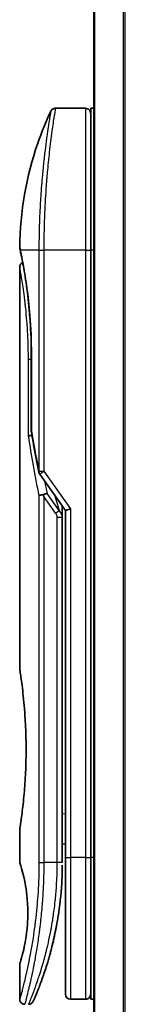
# Model space of a CAD drawing. Units: millimetres. Extents: x 72 to 6769, y 40 to 1451.
# Drawn here: x 2712 to 2723, y 453 to 550 of the extents above; entities that cross this region are included whole.
import ezdxf

# ---------------------------------------------------------------- set-up
doc = ezdxf.new("R2010")
doc.units = ezdxf.units.MM
doc.header["$LTSCALE"] = 5
doc.layers.add('Visible (ISO)', color=7, linetype='Continuous', lineweight=35)
doc.layers.add('Visible Narrow (ISO)', color=7, linetype='Continuous', lineweight=25)

msp = doc.modelspace()

# ---------------------------------------------------------------- linework, layer by layer
at = {"layer": 'Visible (ISO)'}
for p, q in [((2719.6969, 622.2439), (2719.6969, 372.2439)), ((2718.8969, 541.2439), (2715.9127, 541.2439)), ((2719.3969, 541.2439), (2719.3969, 527.2439)), ((2719.6969, 541.2439), (2719.3969, 541.2439)), ((2714.7787, 528.2439), (2714.7787, 528.2439)), ((2719.3969, 467.2439), (2719.3969, 527.2439)), ((2712.3969, 525.5434), (2712.3969, 485.8439)), ((2713.5388, 509.3675), (2713.5388, 516.9439)), ((2714.3652, 505.1085), (2716.8969, 501.5281)), ((2716.5969, 501.7123), (2716.5969, 500.8421)), ((2716.5969, 466.7439), (2716.5969, 500.8421)), ((2717.3969, 501.687), (2716.8969, 501.5281)), ((2716.8969, 501.5281), (2716.8969, 467.2439)), ((2712.3969, 470.0439), (2712.3969, 466.7439)), ((2716.5969, 468.5666), (2716.8969, 468.6087)), ((2716.8969, 467.2439), (2716.8969, 453.7439)), ((2719.3969, 467.2439), (2719.3969, 453.2439)), ((2712.3969, 456.7438), (2712.3969, 453.2439)), ((2718.8969, 453.2439), (2717.3969, 453.2439)), ((2719.6969, 453.2439), (2719.3969, 453.2439))]:
    msp.add_line(p, q, dxfattribs=at)
for centre, start, end in [((2718.8969, 540.7439), 359.999071, 90), ((2714.0388, 509.3675), 180.000014, 189.471805), ((2714.7734, 505.3972), 191.433685, 215.269802), ((2717.3969, 453.7439), 180, 270), ((2718.8969, 453.7439), 270, 0.000929)]:
    msp.add_arc(centre, 0.5, start, end, dxfattribs=at)
for centre, major_axis, ratio, start_param, end_param in [((2712.9579, 527.2438), (-0.4895, -0.102), 0.9715092, 6.2831278, 6.283162), ((2714.7742, 502.8977), (1.641, -5.1629), 0.0001601, 4.6753805, 4.7124359)]:
    msp.add_ellipse(centre, major_axis=major_axis, ratio=ratio, start_param=start_param, end_param=end_param, dxfattribs=at)
for points, knots in [([(2712.3983, 527.5371), (2712.43, 531.0082), (2713.0378, 534.5184), (2714.5471, 538.8724), (2714.9768, 539.9284), (2715.4605, 540.9573)], [0, 0, 0, 0, 1.0413718, 1.0413718, 1.3824456, 1.3824456, 1.3824456, 1.3824456]), ([(2715.4605, 540.9575), (2715.4835, 541.0062), (2715.5149, 541.0517), (2715.5891, 541.1287), (2715.6326, 541.1615), (2715.7265, 541.211), (2715.7781, 541.2283), (2715.8576, 541.2416), (2715.8852, 541.2438), (2715.9127, 541.2438)], [0, 0, 0, 0, 0.016160272, 0.016160272, 0.032083614, 0.032083614, 0.048015466, 0.048015466, 0.056268566, 0.056268566, 0.056268566, 0.056268566]), ([(2712.4684, 527.1419), (2712.4484, 527.2382), (2712.4333, 527.3111), (2712.4183, 527.3839), (2712.4146, 527.402), (2712.4109, 527.42), (2712.41, 527.4244), (2712.4091, 527.4289), (2712.4089, 527.43), (2712.4086, 527.431), (2712.4086, 527.4313), (2712.4085, 527.4316), (2712.4085, 527.4316), (2712.4085, 527.4317), (2712.4085, 527.4317), (2712.4085, 527.4317), (2712.4085, 527.4317), (2712.4085, 527.4317), (2712.4085, 527.4317), (2712.4085, 527.4317), (2712.4085, 527.4317), (2712.4085, 527.4317), (2712.4085, 527.4317), (2712.4085, 527.4318), (2712.4085, 527.4318), (2712.4085, 527.4318), (2712.4085, 527.4318), (2712.4056, 527.446), (2712.3979, 527.5018), (2712.3983, 527.537)], [0, 0, 0, 0, 0.12401132, 0.12401132, 0.18620224, 0.18620224, 0.21707957, 0.21707957, 0.23237329, 0.23237329, 0.23994384, 0.23994384, 0.2436908, 0.2436908, 0.24554528, 0.24554528, 0.24646324, 0.24646324, 0.2469182, 0.2469182, 0.24714598, 0.24714598, 0.24726984, 0.24726984, 0.24733316, 0.24733316, 0.2473458, 0.2473458, 0.25791562, 0.25791562, 0.25791562, 0.25791562]), ([(2712.4684, 527.1419), (2712.4484, 527.2382), (2712.4333, 527.3111), (2712.4183, 527.3839), (2712.4146, 527.402), (2712.4109, 527.42), (2712.41, 527.4244), (2712.4091, 527.4289), (2712.4089, 527.43), (2712.4086, 527.431), (2712.4086, 527.4313), (2712.4085, 527.4316), (2712.4085, 527.4316), (2712.4085, 527.4317), (2712.4085, 527.4317), (2712.4085, 527.4317), (2712.4085, 527.4317), (2712.4085, 527.4317), (2712.4085, 527.4317), (2712.4085, 527.4317)], [0, 0, 0, 0, 0.12401132, 0.12401132, 0.18620224, 0.18620224, 0.21707957, 0.21707957, 0.23237329, 0.23237329, 0.23994384, 0.23994384, 0.24369077, 0.24369077, 0.24554516, 0.24554516, 0.24646277, 0.24646277, 0.24685014, 0.24685014, 0.24685014, 0.24685014]), ([(2713.5388, 516.9439), (2713.5388, 518.042), (2713.4993, 519.1539), (2713.3598, 521.2219), (2713.2596, 522.2051), (2713.0363, 523.9695), (2712.9107, 524.7672), (2712.6838, 526.0735), (2712.5809, 526.5927), (2712.4954, 527.0118), (2712.481, 527.0816), (2712.4684, 527.1419)], [0, 0, 0, 0, 0.329434, 0.329434, 0.6544561, 0.6544561, 0.9873872, 0.9873872, 1.3264393, 1.3264393, 1.4051513, 1.4051513, 1.4051513, 1.4051513]), ([(2712.6931, 526.0004), (2712.6216, 526.3861), (2712.5591, 526.6998), (2712.496, 527.0091), (2712.4818, 527.0778), (2712.4694, 527.1375)], [1.09528844, 1.09528844, 1.09528844, 1.09528844, 1.32597772, 1.32597772, 1.40327825, 1.40327825, 1.40327825, 1.40327825]), ([(2712.3969, 525.5434), (2712.3969, 525.5972), (2712.4057, 525.6517), (2712.4397, 525.7531), (2712.465, 525.8013), (2712.5287, 525.8862), (2712.5679, 525.9241), (2712.637, 525.9721), (2712.6645, 525.9877), (2712.6931, 526.0004)], [0, 0, 0, 0, 0.016143429, 0.016143429, 0.032066851, 0.032066851, 0.047998969, 0.047998969, 0.057340325, 0.057340325, 0.057340325, 0.057340325]), ([(2713.6007, 508.958), (2713.5876, 508.9564), (2713.5746, 508.9547), (2713.5045, 508.944), (2713.4523, 508.9318), (2713.3684, 508.9044), (2713.3354, 508.89), (2713.286, 508.8608), (2713.2684, 508.8462), (2713.2542, 508.828), (2713.2518, 508.8245), (2713.2498, 508.821)], [-0.053494871, -0.053494871, -0.053494871, -0.053494871, -0.049345372, -0.049345372, -0.030708042, -0.030708042, -0.014523547, -0.014523547, 0, 0, 0.003465603, 0.003465603, 0.003465603, 0.003465603]), ([(2714.2924, 502.959), (2714.2955, 502.9623), (2714.2989, 502.9657), (2714.3158, 502.9805), (2714.3331, 502.9918), (2714.3774, 503.0146), (2714.4051, 503.026), (2714.4742, 503.0487), (2714.5168, 503.0596), (2714.6103, 503.0775), (2714.6607, 503.0844), (2714.7126, 503.0885)], [-0.003547409, -0.003547409, -0.003547409, -0.003547409, 0, 0, 0.01211107, 0.01211107, 0.025328308, 0.025328308, 0.040955096, 0.040955096, 0.056726193, 0.056726193, 0.056726193, 0.056726193]), ([(2715.0949, 503.1926), (2715.0942, 503.1926), (2715.0936, 503.1926), (2715.0716, 503.1923), (2715.0478, 503.1902), (2714.9931, 503.182), (2714.9619, 503.1755), (2714.8958, 503.1581), (2714.8612, 503.1473), (2714.7884, 503.1211), (2714.7505, 503.1058), (2714.7126, 503.0885)], [-0.048281438, -0.048281438, -0.048281438, -0.048281438, -0.047942339, -0.047942339, -0.036913557, -0.036913557, -0.024721799, -0.024721799, -0.012583465, -0.012583465, -0.000001, -0.000001, -0.000001, -0.000001]), ([(2712.3969, 485.8439), (2712.3969, 485.8439), (2712.397, 485.8437), (2712.3992, 485.8298), (2712.4352, 485.6101), (2712.5552, 484.7875), (2712.6369, 484.1952), (2712.8014, 482.7138), (2712.8819, 481.8373), (2712.9692, 480.3643), (2712.9926, 479.8338), (2713.0173, 478.9311), (2713.0232, 478.5668), (2713.0269, 477.8629), (2713.0252, 477.5245), (2713.0135, 476.7638), (2713.0016, 476.344), (2712.9543, 475.182), (2712.9078, 474.4655), (2712.7905, 473.0609), (2712.7183, 472.3976), (2712.5772, 471.2483), (2712.5103, 470.7866), (2712.421, 470.1913), (2712.3969, 470.0439), (2712.3969, 470.0439), (2712.3969, 470.0439), (2712.3969, 470.0439), (2712.3969, 470.0439)], [2.4920208, 2.4920208, 2.4920208, 2.4920208, 2.5021568, 2.5021568, 2.8151686, 2.8151686, 3.1261413, 3.1261413, 3.4375932, 3.4375932, 3.6027546, 3.6027546, 3.7125438, 3.7125438, 3.8140441, 3.8140441, 3.9418438, 3.9418438, 4.1748525, 4.1748525, 4.4378471, 4.4378471, 4.7193683, 4.7193683, 4.9837685, 4.9837685, 4.9837685, 4.9837927, 4.9837927, 4.9837927, 4.9837927]), ([(2716.8969, 467.6207), (2716.8969, 467.6769), (2716.8969, 467.7373), (2716.8969, 467.9311), (2716.8969, 468.0779), (2716.8969, 468.2431), (2716.8969, 468.256), (2716.8969, 468.2689)], [0.025278154, 0.025278154, 0.025278154, 0.025278154, 0.048555723, 0.048555723, 0.09629598, 0.09629598, 0.100315619, 0.100315619, 0.100315619, 0.100315619]), ([(2712.3971, 466.744), (2712.397, 466.7439), (2712.3993, 466.7369), (2712.4038, 466.7228), (2712.4308, 466.6404), (2712.5383, 466.3222), (2712.7476, 465.5234), (2712.8353, 465.1605), (2712.9866, 464.3561), (2713.0525, 463.943), (2713.1353, 463.1777), (2713.1609, 462.8666), (2713.1851, 462.3792), (2713.1908, 462.2178), (2713.1964, 461.9301), (2713.1973, 461.8053), (2713.1963, 461.5477), (2713.1941, 461.4158), (2713.1846, 461.0825), (2713.1751, 460.8853), (2713.147, 460.4574), (2713.127, 460.233), (2713.0639, 459.6493), (2713.0152, 459.3191), (2712.8882, 458.5802), (2712.8069, 458.217), (2712.623, 457.4673), (2712.5208, 457.1337), (2712.4187, 456.8086), (2712.3986, 456.7435), (2712.3969, 456.7438)], [5.1903818, 5.1903818, 5.1903818, 5.1903818, 5.2731253, 5.2731253, 5.2731253, 5.7585985, 5.7585985, 6.0246244, 6.0246244, 6.229599, 6.229599, 6.3549175, 6.3549175, 6.4158685, 6.4158685, 6.462803, 6.462803, 6.5132411, 6.5132411, 6.5921441, 6.5921441, 6.690752, 6.690752, 6.8654381, 6.8654381, 7.1376855, 7.1376855, 7.5694275, 7.5694275, 7.8590743, 7.8590743, 7.8590743, 7.8590743]), ([(2716.5335, 464.6634), (2716.5353, 464.6919), (2716.537, 464.7204), (2716.5386, 464.7489), (2716.5452, 464.8608), (2716.5512, 464.9727), (2716.5566, 465.0843), (2716.5706, 465.3722), (2716.581, 465.663), (2716.5877, 465.9539), (2716.5919, 466.1352), (2716.5947, 466.3171), (2716.596, 466.4993)], [58.4684335, 58.4684335, 58.4684335, 58.4684335, 58.5817473, 58.5817473, 58.5817473, 59.0260127, 59.0260127, 59.0260127, 60.1717263, 60.1717263, 60.1717263, 60.8860097, 60.8860097, 60.8860097, 60.8860097]), ([(2714.5399, 455.0677), (2714.557, 455.1147), (2714.5742, 455.1624), (2714.5915, 455.2108), (2714.6284, 455.3136), (2714.6658, 455.4194), (2714.7034, 455.5274), (2714.7513, 455.6655), (2714.7999, 455.8081), (2714.8492, 455.9563), (2714.9199, 456.1686), (2714.9921, 456.3925), (2715.0665, 456.6326), (2715.0843, 456.6899), (2715.1022, 456.7484), (2715.1202, 456.8076), (2715.1661, 456.9587), (2715.2125, 457.1151), (2715.2578, 457.2723), (2715.3034, 457.4302), (2715.3468, 457.5847), (2715.3899, 457.7427), (2715.407, 457.8052), (2715.424, 457.8682), (2715.4411, 457.9323), (2715.5023, 458.1615), (2715.5625, 458.3964), (2715.6215, 458.6381), (2715.6289, 458.6682), (2715.6362, 458.6986), (2715.6436, 458.7292), (2715.6934, 458.9357), (2715.7434, 459.1517), (2715.7912, 459.3678), (2715.8255, 459.5225), (2715.8591, 459.6797), (2715.8922, 459.8402), (2715.9111, 459.9319), (2715.9299, 460.0247), (2715.9485, 460.1189), (2715.9989, 460.3739), (2716.0467, 460.6307), (2716.0934, 460.8995), (2716.1101, 460.9961), (2716.1266, 461.0936), (2716.1428, 461.1919), (2716.1562, 461.2729), (2716.1693, 461.3544), (2716.1822, 461.4365)], [41.5866933, 41.5866933, 41.5866933, 41.5866933, 41.9809033, 41.9809033, 41.9809033, 42.8185786, 42.8185786, 42.8185786, 43.8891101, 43.8891101, 43.8891101, 45.421643, 45.421643, 45.421643, 45.7877793, 45.7877793, 45.7877793, 46.7221241, 46.7221241, 46.7221241, 47.6608716, 47.6608716, 47.6608716, 48.0323477, 48.0323477, 48.0323477, 49.3610063, 49.3610063, 49.3610063, 49.5266883, 49.5266883, 49.5266883, 50.6462144, 50.6462144, 50.6462144, 51.4481489, 51.4481489, 51.4481489, 51.9062491, 51.9062491, 51.9062491, 53.1466807, 53.1466807, 53.1466807, 53.5926732, 53.5926732, 53.5926732, 53.9599899, 53.9599899, 53.9599899, 53.9599899]), ([(2712.8969, 452.7439), (2712.8431, 452.7439), (2712.7886, 452.7528), (2712.6873, 452.7869), (2712.6391, 452.8122), (2712.5542, 452.876), (2712.5164, 452.9152), (2712.4559, 453.0025), (2712.4323, 453.0516), (2712.4039, 453.1482), (2712.3969, 453.1963), (2712.3969, 453.2439)], [0, 0, 0, 0, 0.016147229, 0.016147229, 0.032071328, 0.032071328, 0.048003423, 0.048003423, 0.063935234, 0.063935234, 0.078214836, 0.078214836, 0.078214836, 0.078214836]), ([(2713.7297, 453.0434), (2713.7297, 453.0434), (2713.7297, 453.0434), (2713.7297, 453.0434), (2713.7298, 453.0434), (2713.7298, 453.0435), (2713.7298, 453.0436), (2713.7309, 453.046), (2713.7405, 453.0679), (2713.7576, 453.1072), (2713.7702, 453.136), (2713.7868, 453.1743), (2713.8072, 453.2218), (2713.8168, 453.2439), (2713.8272, 453.2681), (2713.8385, 453.2946), (2713.8503, 453.3221), (2713.863, 453.352), (2713.8768, 453.3844), (2713.9039, 453.4482), (2713.9348, 453.5214), (2713.9693, 453.6042), (2714.0148, 453.7135), (2714.0662, 453.8384), (2714.1225, 453.9782)], [30.5311576, 30.5311576, 30.5311576, 30.5311576, 30.5526748, 30.5526748, 30.5526748, 30.6450015, 30.6450015, 30.6450015, 32.4654977, 32.4654977, 32.4654977, 33.7993793, 33.7993793, 33.7993793, 34.4215142, 34.4215142, 34.4215142, 35.067797, 35.067797, 35.067797, 36.3375476, 36.3375476, 36.3375476, 38.0133519, 38.0133519, 38.0133519, 38.0133519]), ([(2713.7359, 453.0573), (2713.7337, 453.0525), (2713.7321, 453.0488), (2713.7306, 453.0453), (2713.7302, 453.0444), (2713.7297, 453.0433), (2713.7297, 453.0432), (2713.7295, 453.0427), (2713.7294, 453.0427), (2713.7294, 453.0425), (2713.7293, 453.0424), (2713.7292, 453.0422), (2713.7292, 453.0421), (2713.7291, 453.0418), (2713.729, 453.0416), (2713.7287, 453.041), (2713.7285, 453.0407), (2713.7282, 453.0399), (2713.728, 453.0395), (2713.727, 453.0373), (2713.7261, 453.0353), (2713.7112, 453.0032), (2713.6941, 452.9742), (2713.6546, 452.9206), (2713.6321, 452.8957), (2713.5829, 452.8511), (2713.5559, 452.8311), (2713.4987, 452.7971), (2713.4683, 452.7829), (2713.3842, 452.7535), (2713.3276, 452.7439), (2713.2717, 452.7439)], [0, 0, 0, 0, 0.03163693, 0.03163693, 0.04688157, 0.04688157, 0.05831489, 0.05831489, 0.05938678, 0.05938678, 0.06000702, 0.06000702, 0.06031728, 0.06031728, 0.06062966, 0.06062966, 0.06078734, 0.06078734, 0.06094494, 0.06094494, 0.06158011, 0.06158011, 0.07156933, 0.07156933, 0.08154146, 0.08154146, 0.0915136, 0.0915136, 0.10148573, 0.10148573, 0.11824432, 0.11824432, 0.11824432, 0.11824432])]:
    msp.add_open_spline(points, degree=3, knots=knots, dxfattribs=at)
for points in [[(2714.2833, 505.2981), (2714.012, 506.6392), (2713.7652, 507.9692), (2713.5456, 509.2852)], [(2716.5941, 501.9564), (2716.5959, 501.8753), (2716.5969, 501.794), (2716.5969, 501.7123)], [(2716.8969, 468.2689), (2716.8969, 468.3196), (2716.8969, 468.3711), (2716.8969, 468.4232)], [(2716.8969, 467.4538), (2716.8969, 467.4863), (2716.8969, 467.5213), (2716.8969, 467.5586)], [(2716.5335, 464.6634), (2716.466, 463.5555), (2716.3436, 462.4629), (2716.1822, 461.4365)], [(2716.0573, 460.6957), (2715.8971, 459.8045), (2715.7132, 458.9899), (2715.5354, 458.2932)], [(2714.5399, 455.0677), (2714.3853, 454.6426), (2714.2424, 454.2759), (2714.1225, 453.9782)]]:
    msp.add_open_spline(points, degree=3, dxfattribs=at)
at = {"layer": 'Visible Narrow (ISO)'}
for p, q in [((2719.8049, 372.2439), (2719.8049, 622.2439)), ((2722.6135, 622.2439), (2722.6135, 372.2439)), ((2722.8055, 372.2439), (2722.8055, 622.2439)), ((2718.8969, 541.2439), (2718.8969, 527.2439)), ((2714.2924, 527.2439), (2712.4585, 527.2439)), ((2714.2924, 527.2439), (2714.7734, 527.2439)), ((2714.2924, 527.2439), (2714.2924, 505.3972)), ((2718.8969, 527.2439), (2714.7734, 527.2439)), ((2714.7734, 527.2439), (2714.7734, 505.3972)), ((2718.8969, 527.2439), (2719.3969, 527.2439)), ((2718.8969, 527.2439), (2718.8969, 467.2439)), ((2719.6969, 527.2439), (2719.3969, 527.2439)), ((2713.5388, 516.4439), (2713.2498, 516.4439)), ((2713.2498, 508.821), (2713.2498, 516.4439)), ((2713.5388, 516.9439), (2713.5503, 516.9439)), ((2713.5503, 516.9439), (2713.5503, 509.3675)), ((2713.5388, 509.3675), (2713.5503, 509.3675)), ((2714.2924, 505.3972), (2714.7734, 505.3972)), ((2714.7734, 505.3972), (2717.3969, 501.687)), ((2714.2924, 502.959), (2714.2924, 466.7439)), ((2715.9324, 501.2582), (2714.7734, 502.8972)), ((2714.7734, 502.8972), (2714.7734, 466.7439)), ((2716.2859, 501.5082), (2715.0949, 503.1926)), ((2715.8745, 502.9741), (2716.2859, 501.5082)), ((2715.9324, 501.2582), (2716.2859, 501.5082)), ((2716.0969, 500.8421), (2716.5969, 500.8421)), ((2716.0969, 466.7439), (2716.0969, 500.8421)), ((2717.3969, 501.687), (2717.3969, 467.2439)), ((2716.5969, 471.5593), (2716.8969, 471.6015)), ((2716.8969, 467.2439), (2717.3969, 467.2439)), ((2718.8969, 467.2439), (2717.3969, 467.2439)), ((2717.3969, 467.2439), (2717.3969, 453.2439)), ((2718.8969, 467.2439), (2719.3969, 467.2439)), ((2718.8969, 467.2439), (2718.8969, 453.2439)), ((2719.6969, 467.2439), (2719.3969, 467.2439)), ((2714.2924, 466.7439), (2714.7734, 466.7439)), ((2716.0969, 466.7439), (2714.7734, 466.7439)), ((2716.5969, 466.7439), (2716.0969, 466.7439))]:
    msp.add_line(p, q, dxfattribs=at)
for centre, major_axis, ratio, start_param, end_param in [((2712.9579, 527.2438), (-0.4895, -0.102), 0.9715092, 6.071994, 6.2831278), ((2748.4196, 466.4909), (30.8455, -66.6265), 0.2792199, 3.9021635, 4.010026), ((2714.0388, 509.3675), (-0.4932, -0.0823), 0.6018592, 6.0127732, 6.2831855), ((2714.7734, 505.3972), (-0.4901, -0.0991), 0.5733088, 5.9439543, 6.2831796), ((2749.5603, 465.974), (31.136, -67.507), 0.2776831, 3.9847263, 4.0063957), ((2716.0961, 466.503), (0.5, -0.0037), 0.3229125, 0.0001015, 0.0087497), ((2713.9105, 457.3464), (1.1927, -0.5569), 0.8985332, 0.9645342, 0.9645659)]:
    msp.add_ellipse(centre, major_axis=major_axis, ratio=ratio, start_param=start_param, end_param=end_param, dxfattribs=at)
for points, knots in [([(2715.4605, 540.9574), (2715.4605, 540.9574), (2715.4605, 540.9574), (2715.4605, 540.9574), (2715.4605, 540.9575), (2715.4604, 540.9565), (2715.46, 540.9545), (2715.4589, 540.9483), (2715.456, 540.9321), (2715.4518, 540.9075), (2715.4474, 540.8824), (2715.4414, 540.848), (2715.4335, 540.803), (2715.4296, 540.7802), (2715.4252, 540.7549), (2715.4206, 540.7271), (2715.4065, 540.6437), (2715.3904, 540.545), (2715.3695, 540.4185), (2715.3682, 540.4103), (2715.3668, 540.4021), (2715.3655, 540.3937), (2715.3531, 540.3185), (2715.3396, 540.2355), (2715.3249, 540.1449), (2715.3112, 540.0606), (2715.2966, 539.9695), (2715.2812, 539.8722), (2715.2593, 539.7342), (2715.2358, 539.5836), (2715.2115, 539.4231), (2715.1922, 539.2961), (2715.1671, 539.1283), (2715.1464, 538.9867), (2715.1248, 538.8392), (2715.1013, 538.6759), (2715.0762, 538.4981), (2715.0609, 538.3895), (2715.0458, 538.2801), (2715.0309, 538.1712), (2715.0214, 538.1018), (2715.0121, 538.0327), (2715.0029, 537.9641), (2714.9543, 537.6009), (2714.9047, 537.2097), (2714.8558, 536.7962), (2714.8009, 536.333), (2714.7469, 535.8417), (2714.6961, 535.3352), (2714.6735, 535.1106), (2714.6516, 534.883), (2714.6306, 534.6537), (2714.5998, 534.3188), (2714.5707, 533.9797), (2714.5436, 533.6382), (2714.514, 533.2659), (2714.4866, 532.8906), (2714.4621, 532.5156), (2714.4573, 532.4425), (2714.4526, 532.3694), (2714.448, 532.2963), (2714.4459, 532.262), (2714.4438, 532.2278), (2714.4417, 532.1935), (2714.4316, 532.0296), (2714.4221, 531.8653), (2714.4131, 531.7014), (2714.3934, 531.3408), (2714.3761, 530.982), (2714.3617, 530.6354), (2714.3614, 530.6284), (2714.3611, 530.6214), (2714.3608, 530.6144), (2714.3512, 530.3795), (2714.3427, 530.1448), (2714.3353, 529.9146), (2714.331, 529.7823), (2714.327, 529.6515), (2714.3235, 529.5233), (2714.3226, 529.4939), (2714.3218, 529.4646), (2714.321, 529.4355), (2714.3166, 529.2717), (2714.3128, 529.1127), (2714.3097, 528.9612), (2714.3087, 528.9111), (2714.3077, 528.8616), (2714.3068, 528.8126), (2714.3044, 528.679), (2714.3023, 528.549), (2714.3005, 528.4227), (2714.2992, 528.3318), (2714.298, 528.2428), (2714.2971, 528.1565), (2714.2971, 528.1521), (2714.297, 528.1477), (2714.297, 528.1433), (2714.2969, 528.1353), (2714.2968, 528.1273), (2714.2967, 528.1195), (2714.2962, 528.0625), (2714.2958, 528.0101), (2714.2954, 527.9591), (2714.2951, 527.9086), (2714.2946, 527.8594), (2714.2943, 527.8095), (2714.294, 527.7825), (2714.2938, 527.7553), (2714.2937, 527.7278), (2714.2934, 527.6792), (2714.2933, 527.6373), (2714.2931, 527.593), (2714.293, 527.5744), (2714.2929, 527.5556), (2714.2928, 527.536), (2714.2927, 527.5048), (2714.2926, 527.4735), (2714.2925, 527.4429), (2714.2924, 527.4042), (2714.2923, 527.3667), (2714.2923, 527.3311), (2714.2923, 527.3005), (2714.2924, 527.2714), (2714.2924, 527.2439)], [31.4790797, 31.4790797, 31.4790797, 31.4790797, 31.4790797, 31.4790797, 31.4790797, 31.8333722, 31.8333722, 31.8333722, 32.947562, 32.947562, 32.947562, 34.0894487, 34.0894487, 34.0894487, 34.6687336, 34.6687336, 34.6687336, 36.4081819, 36.4081819, 36.4081819, 36.5202413, 36.5202413, 36.5202413, 37.5311247, 37.5311247, 37.5311247, 38.4720504, 38.4720504, 38.4720504, 39.8075036, 39.8075036, 39.8075036, 40.8641004, 40.8641004, 40.8641004, 41.9647381, 41.9647381, 41.9647381, 42.6368082, 42.6368082, 42.6368082, 43.0653758, 43.0653758, 43.0653758, 45.3365296, 45.3365296, 45.3365296, 47.8809661, 47.8809661, 47.8809661, 49.0091114, 49.0091114, 49.0091114, 50.6570538, 50.6570538, 50.6570538, 52.4534826, 52.4534826, 52.4534826, 52.8039224, 52.8039224, 52.8039224, 52.968006, 52.968006, 52.968006, 53.7533676, 53.7533676, 53.7533676, 55.4817925, 55.4817925, 55.4817925, 55.5166925, 55.5166925, 55.5166925, 56.6883416, 56.6883416, 56.6883416, 57.3614027, 57.3614027, 57.3614027, 57.5157764, 57.5157764, 57.5157764, 58.3845884, 58.3845884, 58.3845884, 58.6716005, 58.6716005, 58.6716005, 59.4544999, 59.4544999, 59.4544999, 60.0177202, 60.0177202, 60.0177202, 60.0464036, 60.0464036, 60.0464036, 60.0988256, 60.0988256, 60.0988256, 60.4804935, 60.4804935, 60.4804935, 60.8578212, 60.8578212, 60.8578212, 61.0619869, 61.0619869, 61.0619869, 61.4219772, 61.4219772, 61.4219772, 61.5725379, 61.5725379, 61.5725379, 61.8121634, 61.8121634, 61.8121634, 62.1146609, 62.1146609, 62.1146609, 62.3745537, 62.3745537, 62.3745537, 62.3745537]), ([(2715.9127, 541.2438), (2715.9127, 541.2438), (2715.9111, 541.234), (2715.9078, 541.2142), (2715.9068, 541.2088), (2715.9058, 541.2026), (2715.9047, 541.1957), (2715.9016, 541.1776), (2715.8978, 541.1545), (2715.8931, 541.1263), (2715.8834, 541.0675), (2715.8703, 540.9867), (2715.8541, 540.8846), (2715.8505, 540.8623), (2715.8468, 540.8388), (2715.8429, 540.8144), (2715.8291, 540.7271), (2715.8132, 540.6263), (2715.7956, 540.5134), (2715.7823, 540.4273), (2715.7628, 540.3009), (2715.7473, 540.1992), (2715.7435, 540.1742), (2715.7396, 540.1488), (2715.7357, 540.1229), (2715.7036, 539.9102), (2715.6679, 539.6688), (2715.6299, 539.4018), (2715.6213, 539.3414), (2715.6126, 539.2798), (2715.6038, 539.2171), (2715.5605, 538.9078), (2715.515, 538.5715), (2715.4685, 538.209), (2715.4287, 537.8984), (2715.3881, 537.5685), (2715.3474, 537.2183), (2715.3456, 537.2023), (2715.3437, 537.1864), (2715.3419, 537.1704), (2715.3036, 536.8394), (2715.266, 536.4955), (2715.2294, 536.1411), (2715.1961, 535.8175), (2715.1636, 535.4852), (2715.1325, 535.146), (2715.1096, 534.8959), (2715.0874, 534.642), (2715.0661, 534.3852), (2715.061, 534.3235), (2715.0559, 534.2616), (2715.0509, 534.1997), (2715.027, 533.9049), (2715.0045, 533.6075), (2714.9835, 533.3095), (2714.9639, 533.0324), (2714.9457, 532.7549), (2714.929, 532.4785), (2714.9187, 532.3091), (2714.909, 532.1401), (2714.8998, 531.972), (2714.895, 531.8835), (2714.8904, 531.7951), (2714.8858, 531.7069), (2714.8735, 531.4673), (2714.8623, 531.2289), (2714.8522, 530.9933), (2714.8427, 530.7708), (2714.8342, 530.551), (2714.8266, 530.3353), (2714.8194, 530.1301), (2714.813, 529.9286), (2714.8075, 529.7323), (2714.8047, 529.633), (2714.8022, 529.535), (2714.7998, 529.4384), (2714.7977, 529.353), (2714.7957, 529.2683), (2714.7939, 529.1845), (2714.7902, 529.0159), (2714.7872, 528.8509), (2714.7846, 528.6915), (2714.7822, 528.5398), (2714.7803, 528.3931), (2714.7788, 528.253), (2714.7773, 528.1179), (2714.7762, 527.989), (2714.7754, 527.8676), (2714.7752, 527.8396), (2714.7751, 527.8119), (2714.7749, 527.7847), (2714.7744, 527.6976), (2714.7741, 527.6133), (2714.7738, 527.5326), (2714.7735, 527.4303), (2714.7734, 527.3336), (2714.7734, 527.2439)], [0, 0, 0, 0, 1.1344817, 1.1344817, 1.1344817, 1.4461083, 1.4461083, 1.4461083, 2.2637294, 2.2637294, 2.2637294, 3.9686796, 3.9686796, 3.9686796, 4.3418915, 4.3418915, 4.3418915, 5.6735262, 5.6735262, 5.6735262, 6.6887235, 6.6887235, 6.6887235, 6.9382056, 6.9382056, 6.9382056, 8.9909753, 8.9909753, 8.9909753, 9.45559, 9.45559, 9.45559, 11.7478986, 11.7478986, 11.7478986, 13.711466, 13.711466, 13.711466, 13.800842, 13.800842, 13.800842, 15.6490216, 15.6490216, 15.6490216, 17.3364671, 17.3364671, 17.3364671, 18.5809125, 18.5809125, 18.5809125, 18.8797889, 18.8797889, 18.8797889, 20.3020029, 20.3020029, 20.3020029, 21.6240122, 21.6240122, 21.6240122, 22.4340903, 22.4340903, 22.4340903, 22.8601072, 22.8601072, 22.8601072, 24.0166072, 24.0166072, 24.0166072, 25.1088286, 25.1088286, 25.1088286, 26.1481472, 26.1481472, 26.1481472, 26.6739717, 26.6739717, 26.6739717, 27.1391339, 27.1391339, 27.1391339, 28.0743245, 28.0743245, 28.0743245, 28.9643425, 28.9643425, 28.9643425, 29.8224666, 29.8224666, 29.8224666, 30.0209731, 30.0209731, 30.0209731, 30.6557066, 30.6557066, 30.6557066, 31.4604536, 31.4604536, 31.4604536, 31.4604536]), ([(2712.3983, 527.537), (2712.3983, 527.537), (2712.4008, 527.5246), (2712.4058, 527.5), (2712.4151, 527.4547), (2712.4328, 527.3681), (2712.4585, 527.2439)], [4.1143785, 4.1143785, 4.1143785, 4.1143785, 5.5663935, 5.5663935, 5.5663935, 8.2287289, 8.2287289, 8.2287289, 8.2287289]), ([(2712.4585, 527.2439), (2712.5177, 526.9628), (2712.6151, 526.4895), (2712.7259, 525.8847), (2712.7517, 525.7438), (2712.7784, 525.5948), (2712.8058, 525.4375), (2712.8196, 525.358), (2712.8333, 525.2786), (2712.8475, 525.1943), (2712.9314, 524.699), (2713.0202, 524.1299), (2713.1043, 523.509), (2713.2159, 522.684), (2713.32, 521.7574), (2713.3982, 520.7721), (2713.4946, 519.5569), (2713.5503, 518.2516), (2713.5503, 516.9439)], [0, 0, 0, 0, 4.9210891, 4.9210891, 4.9210891, 6.0681686, 6.0681686, 6.0681686, 6.6484847, 6.6484847, 6.6484847, 10.0593264, 10.0593264, 10.0593264, 14.5917953, 14.5917953, 14.5917953, 20.1812515, 20.1812515, 20.1812515, 20.1812515]), ([(2713.2498, 516.4439), (2713.2498, 516.8373), (2713.245, 517.2409), (2713.2347, 517.6506), (2713.2245, 518.0568), (2713.2086, 518.4809), (2713.1875, 518.8963), (2713.165, 519.3391), (2713.1346, 519.8058), (2713.1007, 520.2373), (2713.0663, 520.6762), (2713.0269, 521.101), (2712.9851, 521.5016), (2712.98, 521.5506), (2712.9747, 521.6007), (2712.9695, 521.649), (2712.9543, 521.7911), (2712.9384, 521.9329), (2712.9219, 522.0748), (2712.8999, 522.2648), (2712.8776, 522.4466), (2712.8563, 522.6145), (2712.8126, 522.9587), (2712.7687, 523.2753), (2712.7265, 523.5639), (2712.6854, 523.8448), (2712.6426, 524.1193), (2712.606, 524.3451), (2712.5769, 524.5246), (2712.5517, 524.6735), (2712.5269, 524.8183), (2712.5179, 524.8707), (2712.512, 524.9048), (2712.5038, 524.9523), (2712.4878, 525.0439), (2712.4759, 525.1106), (2712.4631, 525.182), (2712.4511, 525.2491), (2712.4406, 525.3069), (2712.4317, 525.3555), (2712.4146, 525.4495), (2712.4026, 525.5136), (2712.3986, 525.5347), (2712.3975, 525.5407), (2712.3969, 525.5436), (2712.3969, 525.5434)], [0, 0, 0, 0, 1.9326653, 1.9326653, 1.9326653, 3.8488842, 3.8488842, 3.8488842, 5.8916984, 5.8916984, 5.8916984, 7.9696267, 7.9696267, 7.9696267, 8.2240952, 8.2240952, 8.2240952, 8.9724883, 8.9724883, 8.9724883, 9.9753498, 9.9753498, 9.9753498, 12.0308764, 12.0308764, 12.0308764, 14.0313897, 14.0313897, 14.0313897, 15.6217751, 15.6217751, 15.6217751, 16.1972366, 16.1972366, 16.1972366, 17.3057245, 17.3057245, 17.3057245, 18.3470187, 18.3470187, 18.3470187, 20.362564, 20.362564, 20.362564, 20.9336993, 20.9336993, 20.9336993, 20.9336993]), ([(2713.5503, 509.3675), (2713.5932, 509.1131), (2713.637, 508.8585), (2713.6819, 508.6031), (2713.7277, 508.3427), (2713.7733, 508.089), (2713.8219, 507.8235), (2713.9681, 507.0249), (2714.1231, 506.2255), (2714.2924, 505.3972)], [0, 0, 0, 0, 1.3966989, 1.3966989, 1.3966989, 2.8211084, 2.8211084, 2.8211084, 7.1049952, 7.1049952, 7.1049952, 7.1049952]), ([(2714.3705, 505.1122), (2714.3743, 505.1149), (2714.4553, 505.1722), (2714.5892, 505.2669), (2714.6461, 505.3071), (2714.7097, 505.3521), (2714.7734, 505.3972)], [0.3888947, 0.3888947, 0.3888947, 0.3888947, 1.2078046, 1.2078046, 1.2078046, 1.5555796, 1.5555796, 1.5555796, 1.5555796]), ([(2716.5938, 501.9567), (2716.5943, 501.9386), (2716.5946, 501.9207), (2716.595, 501.903), (2716.5963, 501.8358), (2716.5969, 501.7721), (2716.5969, 501.7123)], [1.56270724, 1.56270724, 1.56270724, 1.56270724, 1.67686389, 1.67686389, 1.67686389, 2.11063671, 2.11063671, 2.11063671, 2.11063671]), ([(2716.0969, 500.8421), (2716.0969, 500.8694), (2716.094, 500.8983), (2716.0882, 500.9279), (2716.0815, 500.962), (2716.071, 500.9972), (2716.0574, 501.0324), (2716.0446, 501.0654), (2716.0291, 501.0985), (2716.0117, 501.1309), (2715.9958, 501.1607), (2715.9782, 501.1899), (2715.9598, 501.218), (2715.9508, 501.2317), (2715.9417, 501.2451), (2715.9324, 501.2582)], [0, 0, 0, 0, 0.16546006, 0.16546006, 0.16546006, 0.35615908, 0.35615908, 0.35615908, 0.53520338, 0.53520338, 0.53520338, 0.70000051, 0.70000051, 0.70000051, 0.78007401, 0.78007401, 0.78007401, 0.78007401]), ([(2714.2924, 466.7439), (2714.2923, 466.058), (2714.2774, 465.3779), (2714.2482, 464.7033), (2714.2399, 464.5109), (2714.2305, 464.319), (2714.2199, 464.1275), (2714.1961, 463.6985), (2714.1668, 463.2735), (2714.1323, 462.8543), (2714.1241, 462.7546), (2714.1156, 462.6552), (2714.1068, 462.5562), (2714.0881, 462.3447), (2714.0681, 462.135), (2714.0469, 461.9272), (2714.0435, 461.8936), (2714.0401, 461.86), (2714.0368, 461.8281), (2714.0299, 461.7612), (2714.0244, 461.7094), (2714.017, 461.6407), (2714.0134, 461.6072), (2714.0097, 461.573), (2714.006, 461.5391), (2713.995, 461.4391), (2713.9837, 461.3386), (2713.9719, 461.2372), (2713.9562, 461.1016), (2713.94, 460.9674), (2713.9239, 460.837), (2713.9088, 460.7154), (2713.8933, 460.5944), (2713.8774, 460.4742), (2713.824, 460.0688), (2713.7666, 459.6728), (2713.7077, 459.2947), (2713.6696, 459.0505), (2713.6309, 458.814), (2713.5915, 458.5825), (2713.5907, 458.5774), (2713.5898, 458.5723), (2713.5889, 458.5673), (2713.5079, 458.0925), (2713.4248, 457.6461), (2713.3419, 457.2272), (2713.327, 457.1515), (2713.312, 457.0768), (2713.2971, 457.003), (2713.2057, 456.551), (2713.1158, 456.1366), (2713.0313, 455.7644), (2713.0133, 455.6851), (2712.9956, 455.6078), (2712.9782, 455.5323), (2712.9201, 455.2815), (2712.8651, 455.052), (2712.8143, 454.8444), (2712.7634, 454.6366), (2712.7166, 454.4508), (2712.6747, 454.2868), (2712.6669, 454.2565), (2712.6594, 454.2271), (2712.652, 454.1984), (2712.6316, 454.1191), (2712.6125, 454.0457), (2712.5945, 453.9771), (2712.5744, 453.9002), (2712.5559, 453.8304), (2712.5389, 453.7667), (2712.535, 453.7519), (2712.5311, 453.7374), (2712.5273, 453.7232), (2712.5064, 453.6446), (2712.4881, 453.5769), (2712.472, 453.5177), (2712.4685, 453.5048), (2712.4651, 453.4924), (2712.4619, 453.4804), (2712.4503, 453.4379), (2712.4402, 453.401), (2712.4316, 453.3696), (2712.4245, 453.344), (2712.4185, 453.3221), (2712.4136, 453.3042), (2712.4109, 453.2946), (2712.4086, 453.2861), (2712.4066, 453.2788), (2712.4007, 453.2577), (2712.3975, 453.246), (2712.397, 453.2441), (2712.397, 453.2439), (2712.3969, 453.2439), (2712.3969, 453.2439)], [0.0000001, 0.0000001, 0.0000001, 0.0000001, 2.7830522, 2.7830522, 2.7830522, 3.57664, 3.57664, 3.57664, 5.354173, 5.354173, 5.354173, 5.7770026, 5.7770026, 5.7770026, 6.6801917, 6.6801917, 6.6801917, 6.8260326, 6.8260326, 6.8260326, 7.1317059, 7.1317059, 7.1317059, 7.2807543, 7.2807543, 7.2807543, 7.7209111, 7.7209111, 7.7209111, 8.3101163, 8.3101163, 8.3101163, 8.8591317, 8.8591317, 8.8591317, 10.7105041, 10.7105041, 10.7105041, 11.9064879, 11.9064879, 11.9064879, 11.9328006, 11.9328006, 11.9328006, 14.3880534, 14.3880534, 14.3880534, 14.8318318, 14.8318318, 14.8318318, 17.5516507, 17.5516507, 17.5516507, 18.1309266, 18.1309266, 18.1309266, 20.0567365, 20.0567365, 20.0567365, 21.9847852, 21.9847852, 21.9847852, 22.3405196, 22.3405196, 22.3405196, 23.3243375, 23.3243375, 23.3243375, 24.4280074, 24.4280074, 24.4280074, 24.6851644, 24.6851644, 24.6851644, 26.1104588, 26.1104588, 26.1104588, 26.419813, 26.419813, 26.419813, 27.5173269, 27.5173269, 27.5173269, 28.4158564, 28.4158564, 28.4158564, 28.8974383, 28.8974383, 28.8974383, 30.2824052, 30.2824052, 30.2824052, 30.4156833, 30.4156833, 30.4156833, 30.4156833]), ([(2714.7734, 466.7439), (2714.7734, 466.0364), (2714.7586, 465.3277), (2714.7297, 464.6277), (2714.7219, 464.4371), (2714.713, 464.2471), (2714.7031, 464.0579), (2714.6877, 463.7625), (2714.6698, 463.469), (2714.6496, 463.178), (2714.631, 462.9112), (2714.6112, 462.6546), (2714.5897, 462.4011), (2714.5638, 462.0942), (2714.5355, 461.7916), (2714.5038, 461.4815), (2714.4764, 461.2129), (2714.4458, 460.9337), (2714.4124, 460.6506), (2714.3959, 460.5108), (2714.3793, 460.3744), (2714.3627, 460.2419), (2714.3456, 460.1063), (2714.3286, 459.9748), (2714.3116, 459.8478), (2714.2764, 459.5833), (2714.2398, 459.3236), (2714.2022, 459.0694), (2714.1618, 458.7964), (2714.1209, 458.5341), (2714.0796, 458.2803), (2714.0035, 457.8124), (2713.9259, 457.3725), (2713.8466, 456.9495), (2713.8271, 456.8453), (2713.8075, 456.7429), (2713.7881, 456.6422), (2713.6976, 456.1737), (2713.6086, 455.7438), (2713.525, 455.3578), (2713.5133, 455.3039), (2713.5018, 455.2509), (2713.4903, 455.1988), (2713.4274, 454.9119), (2713.3653, 454.6397), (2713.3101, 454.4036), (2713.3003, 454.3614), (2713.2906, 454.3204), (2713.2812, 454.2804), (2713.2327, 454.075), (2713.1888, 453.8937), (2713.1494, 453.7338), (2713.1356, 453.6777), (2713.1224, 453.6243), (2713.1097, 453.5734), (2713.0831, 453.4664), (2713.059, 453.371), (2713.0375, 453.2862), (2713.0281, 453.2494), (2713.0193, 453.2146), (2713.0108, 453.1817), (2712.9918, 453.1077), (2712.9753, 453.0438), (2712.9612, 452.9892), (2712.9537, 452.9604), (2712.9478, 452.9375), (2712.9414, 452.913), (2712.9298, 452.8686), (2712.9205, 452.8332), (2712.9135, 452.8064), (2712.9026, 452.765), (2712.8969, 452.7439), (2712.8969, 452.7439)], [0, 0, 0, 0, 2.8439773, 2.8439773, 2.8439773, 3.6185408, 3.6185408, 3.6185408, 4.8277639, 4.8277639, 4.8277639, 5.936446, 5.936446, 5.936446, 7.2786093, 7.2786093, 7.2786093, 8.4409458, 8.4409458, 8.4409458, 9.0153527, 9.0153527, 9.0153527, 9.6032823, 9.6032823, 9.6032823, 10.8272168, 10.8272168, 10.8272168, 12.1423124, 12.1423124, 12.1423124, 14.5661858, 14.5661858, 14.5661858, 15.1628869, 15.1628869, 15.1628869, 17.9403775, 17.9403775, 17.9403775, 18.3279563, 18.3279563, 18.3279563, 20.459705, 20.459705, 20.459705, 20.8408443, 20.8408443, 20.8408443, 22.8028807, 22.8028807, 22.8028807, 23.4906293, 23.4906293, 23.4906293, 24.936794, 24.936794, 24.936794, 25.5644346, 25.5644346, 25.5644346, 26.9775629, 26.9775629, 26.9775629, 27.7237752, 27.7237752, 27.7237752, 29.0773173, 29.0773173, 29.0773173, 31.1636208, 31.1636208, 31.1636208, 31.1636208]), ([(2713.2717, 452.7439), (2713.2717, 452.7439), (2713.2717, 452.7439), (2713.2717, 452.7439), (2713.2718, 452.7442), (2713.2757, 452.7534), (2713.2833, 452.7715), (2713.2876, 452.7816), (2713.2929, 452.7941), (2713.2991, 452.8091), (2713.3045, 452.8219), (2713.3106, 452.8365), (2713.3176, 452.8535), (2713.3338, 452.8927), (2713.3543, 452.9416), (2713.3787, 453.0007), (2713.4002, 453.0526), (2713.4249, 453.1124), (2713.4529, 453.1813), (2713.4699, 453.223), (2713.488, 453.2677), (2713.507, 453.3152), (2713.5219, 453.3524), (2713.5375, 453.3913), (2713.5535, 453.4317), (2713.592, 453.5287), (2713.6336, 453.6344), (2713.6782, 453.7498), (2713.7189, 453.8548), (2713.7621, 453.9677), (2713.808, 454.0902), (2713.833, 454.157), (2713.8588, 454.2263), (2713.886, 454.3002), (2713.9035, 454.3478), (2713.9216, 454.3973), (2713.9404, 454.4492), (2713.9918, 454.5911), (2714.0502, 454.7551), (2714.1026, 454.9059), (2714.1088, 454.9236), (2714.1148, 454.9411), (2714.1209, 454.9587), (2714.1419, 455.0192), (2714.1625, 455.0794), (2714.1834, 455.1409), (2714.2484, 455.3322), (2714.3101, 455.5189), (2714.3749, 455.7209), (2714.397, 455.7896), (2714.4193, 455.86), (2714.4424, 455.9333), (2714.4736, 456.0329), (2714.4997, 456.1171), (2714.5316, 456.2218), (2714.5672, 456.3386), (2714.6043, 456.4623), (2714.6416, 456.5899), (2714.6979, 456.7819), (2714.7549, 456.9826), (2714.8088, 457.1787), (2714.8382, 457.2857), (2714.8692, 457.4008), (2714.898, 457.5097), (2714.9012, 457.5217), (2714.9044, 457.5338), (2714.9076, 457.5459), (2714.9341, 457.6464), (2714.9609, 457.7503), (2714.9875, 457.8549), (2715.02, 457.9829), (2715.0445, 458.0815), (2715.0755, 458.2091), (2715.103, 458.3223), (2715.1304, 458.4372), (2715.1575, 458.554), (2715.2416, 458.9151), (2715.3237, 459.2932), (2715.4025, 459.6893), (2715.4272, 459.8135), (2715.4516, 459.9395), (2715.4756, 460.0673), (2715.5363, 460.3905), (2715.5947, 460.7256), (2715.6495, 461.0706), (2715.6807, 461.2671), (2715.7108, 461.4669), (2715.7395, 461.6694), (2715.7889, 462.0182), (2715.8345, 462.377), (2715.8752, 462.7431), (2715.9284, 463.2216), (2715.9731, 463.7126), (2716.0081, 464.2095), (2716.0196, 464.3741), (2716.0301, 464.5394), (2716.0395, 464.7053), (2716.0773, 465.3759), (2716.0969, 466.057), (2716.0969, 466.7439)], [0.0000305, 0.0000305, 0.0000305, 0.0000305, 0.0222647, 0.0222647, 0.0222647, 1.2821177, 1.2821177, 1.2821177, 1.9878112, 1.9878112, 1.9878112, 2.5889651, 2.5889651, 2.5889651, 3.9794971, 3.9794971, 3.9794971, 5.2021617, 5.2021617, 5.2021617, 5.9430662, 5.9430662, 5.9430662, 6.5229724, 6.5229724, 6.5229724, 7.91502, 7.91502, 7.91502, 9.1818303, 9.1818303, 9.1818303, 9.8725968, 9.8725968, 9.8725968, 10.3172521, 10.3172521, 10.3172521, 11.5300498, 11.5300498, 11.5300498, 11.6717631, 11.6717631, 11.6717631, 12.1614683, 12.1614683, 12.1614683, 13.6862196, 13.6862196, 13.6862196, 14.2043375, 14.2043375, 14.2043375, 14.9079718, 14.9079718, 14.9079718, 15.6932104, 15.6932104, 15.6932104, 16.8754039, 16.8754039, 16.8754039, 17.5202424, 17.5202424, 17.5202424, 17.5915017, 17.5915017, 17.5915017, 18.1816202, 18.1816202, 18.1816202, 18.9034737, 18.9034737, 18.9034737, 19.5441366, 19.5441366, 19.5441366, 21.5258172, 21.5258172, 21.5258172, 22.1474239, 22.1474239, 22.1474239, 23.7193176, 23.7193176, 23.7193176, 24.6149833, 24.6149833, 24.6149833, 26.1581363, 26.1581363, 26.1581363, 28.1745209, 28.1745209, 28.1745209, 28.8424047, 28.8424047, 28.8424047, 31.5417328, 31.5417328, 31.5417328, 31.5417328])]:
    msp.add_open_spline(points, degree=3, knots=knots, dxfattribs=at)
msp.add_open_spline([(2716.5969, 500.8421), (2716.5969, 501.055), (2716.5243, 501.2654), (2716.2859, 501.5082)], degree=3, dxfattribs=at)

doc.saveas('drawing.dxf')
